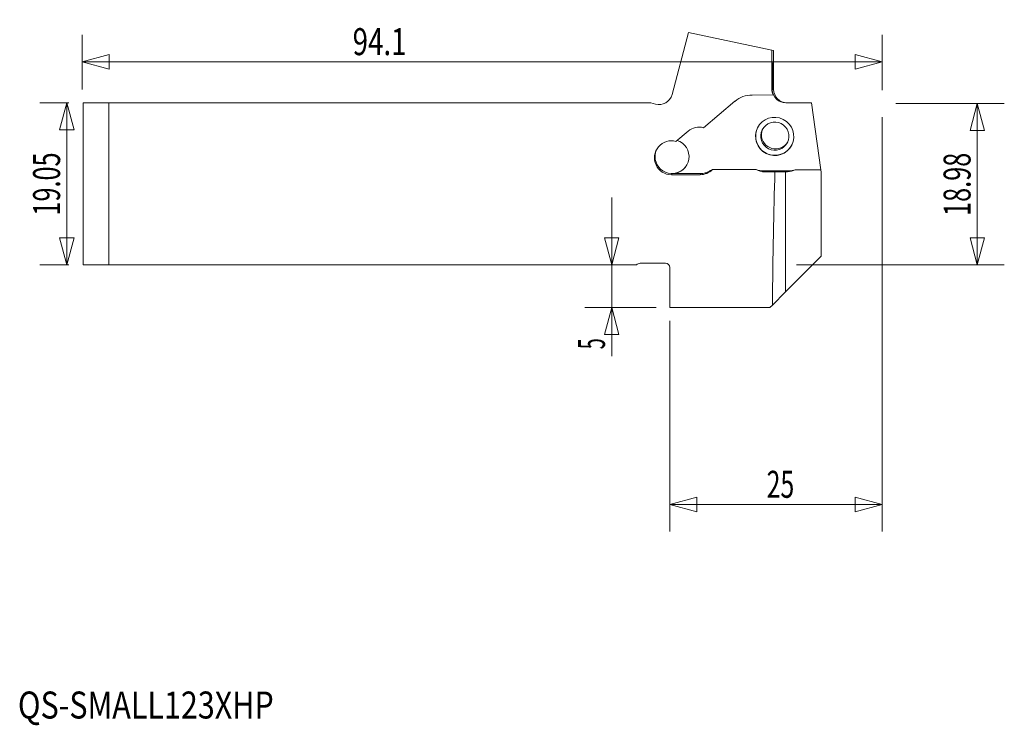
# Model space of a CAD drawing. Units: millimetres. Extents: x -57 to 58, y -64 to 19.
import ezdxf

# ---------------------------------------------------------------- set-up
doc = ezdxf.new("R2010")
doc.units = ezdxf.units.MM
doc.layers.get('0').update_dxf_attribs({"linetype": 'CONTINUOUS'})
for name, color, linetype in [('1', 4, 'CONTINUOUS'), ('2', 7, 'CONTINUOUS'), ('SK2', 7, 'CONTINUOUS'), ('SK6', 5, 'CONTINUOUS')]:
    doc.layers.add(name, color=color, linetype=linetype)
doc.styles.add('iso_b_vert', font='simplex.shx')
doc.dimstyles.get("Standard").update_dxf_attribs({"dimtxt": 0.18, "dimasz": 0.18, "dimexe": 0.18, "dimexo": 0.0625, "dimgap": 0.09, "dimtad": 1, "dimzin": 0, "dimdsep": 52, "dimtxsty": 'Standard', "dimcen": 0.09, "dimadec": 0, "dimazin": 0, "dimtfac": 1, "dimtdec": 4, "dimtofl": 0, "dimtmove": 0, "dimatfit": 3, "dimfxl": 1, "dimtolj": 1, "dimtzin": 0, "dimarcsym": 0})

# ---------------------------------------------------------------- blocks, each defined once
blk = doc.blocks.new('DimnDraft3D1')
at = {"layer": 'SK2', "lineweight": 13}
for p, q in [((-51.6375, 9.525), (-55.05, 9.525)), ((-51.875, 9.525), (-52.725739, 6.349997)), ((-51.875, -9.525), (-51.875, 9.525)), ((-51.875, 9.525), (-51.024261, 6.350003)), ((-51.024261, 6.350003), (-52.725739, 6.349997)), ((-52.725739, -6.350003), (-51.024261, -6.349997)), ((-51.875, -9.525), (-52.725739, -6.350003)), ((-51.875, -9.525), (-51.024261, -6.349997)), ((-51.6375, -9.525), (-55.05, -9.525))]:
    blk.add_line(p, q, dxfattribs=at)
at = {"layer": 'SK2', "lineweight": 13, "insert": (-52.66875, -3.72227), "char_height": 3.175, "attachment_point": 7, "rotation": 90, "line_spacing_factor": 1.084337, "style": 'iso_b_vert'}
blk.add_mtext('\\W0.6864;19.05', dxfattribs=at)
blk = doc.blocks.new('_CLOSED')
at = {"lineweight": -2}
for p, q in [((-1, 0.166667), (0, 0)), ((-1, 0.166667), (-1, -0.166667)), ((0, 0), (-1, -0.166667)), ((0, 0), (-1, 0))]:
    blk.add_line(p, q, dxfattribs=at)
blk = doc.blocks.new('DimnDraft3D2')
at = {"layer": '2', "lineweight": 13}
for p, q in [((44.05, 7.8625), (44.05, -40.875)), ((19.05, -16.1125), (19.05, -40.875)), ((19.05, -37.7), (22.224997, -36.849261)), ((22.224997, -36.849261), (22.225003, -38.550739)), ((44.05, -37.7), (40.874997, -36.849261)), ((40.875003, -38.550739), (40.874997, -36.849261)), ((19.05, -37.7), (44.05, -37.7)), ((19.05, -37.7), (22.225003, -38.550739)), ((44.05, -37.7), (40.875003, -38.550739))]:
    blk.add_line(p, q, dxfattribs=at)
at = {"layer": '2', "lineweight": 13, "insert": (30.447105, -36.90625), "char_height": 3.175, "attachment_point": 7, "line_spacing_factor": 1.084337, "style": 'iso_b_vert'}
blk.add_mtext('\\W0.6740;25', dxfattribs=at)
blk = doc.blocks.new('DimnDraft3D3')
at = {"layer": 'SK2', "lineweight": 13}
for p, q in [((-50.05, 11.1125), (-50.05, 17.525)), ((44.05, 11.0375), (44.05, 17.525)), ((-50.05, 14.35), (-46.875003, 15.200739)), ((-46.875003, 15.200739), (-46.874997, 13.499261)), ((44.05, 14.35), (40.874997, 15.200739)), ((40.875003, 13.499261), (40.874997, 15.200739)), ((44.05, 14.35), (-50.05, 14.35)), ((-50.05, 14.35), (-46.874997, 13.499261)), ((44.05, 14.35), (40.875003, 13.499261))]:
    blk.add_line(p, q, dxfattribs=at)
at = {"layer": 'SK2', "lineweight": 13, "insert": (-18.252928, 15.14375), "char_height": 3.175, "attachment_point": 7, "line_spacing_factor": 1.084337, "style": 'iso_b_vert'}
blk.add_mtext('\\W0.7531;94.1', dxfattribs=at)

msp = doc.modelspace()

# ---------------------------------------------------------------- linework, layer by layer
at = {"layer": '1', "lineweight": 13}
for p, q in [((21.267, 17.799), (19.314, 10.511)), ((31.047, 15.721), (21.267, 17.799)), ((31.047, 15.721), (31.27, 15.673)), ((31.047, 15.721), (31.047, 11.125)), ((31.27, 11.125), (31.27, 15.673)), ((28.736, 10.454), (31.192, 10.46)), ((31.047, 11.125), (31.077, 11.125)), ((31.093, 11.125), (31.134, 11.125)), ((31.152, 11.125), (31.197, 11.125)), ((31.209, 11.125), (31.27, 11.125)), ((-49.95, 9.525), (-49.95, -9.525)), ((-49.95, 9.525), (-46.95, 9.525)), ((-46.95, 9.525), (-46.95, -9.525)), ((16.812, 9.525), (-46.95, 9.525)), ((16.812, 9.525), (17.355, 9.38)), ((23.021, 6.615), (26.707, 9.712)), ((32.707, 9.525), (35.707, 9.525)), ((35.707, 9.525), (36.813, 1.655)), ((19.776, 5.008), (21.223, 6.217)), ((33.418, 4.609), (33.418, 4.609)), ((21.106, 2.328), (21.106, 2.329)), ((19.314, 1.216), (19.245, 1.077)), ((19.314, 1.216), (22.686, 1.216)), ((22.686, 1.216), (22.618, 1.079)), ((29.2, 1.687), (24.057, 1.691)), ((30.262, 1.521), (30.208, 1.414)), ((31.418, 1.415), (30.208, 1.414)), ((30.262, 1.521), (32.938, 1.521)), ((32.895, 1.435), (32.657, 1.435)), ((32.657, 1.435), (32.665, -12.692)), ((32.938, 1.521), (32.895, 1.435)), ((36.813, 1.655), (33.806, 1.655)), ((36.813, 1.655), (36.85, 1.393)), ((36.85, 1.393), (36.85, -8.507)), ((22.618, 1.079), (19.245, 1.077)), ((36.85, -8.507), (32.665, -12.692)), ((-46.95, -9.525), (-49.95, -9.525)), ((-46.95, -9.525), (15.15, -9.525)), ((15.55, -9.325), (18.55, -9.325)), ((19.05, -9.825), (19.05, -14.525)), ((32.665, -12.692), (31.118, -14.239)), ((30.832, -14.525), (19.05, -14.525)), ((31.118, -14.239), (30.832, -14.525))]:
    msp.add_line(p, q, dxfattribs=at)
for centre, radius, start, end in [((17.769, 10.925), 1.6, 255, 345), ((15.55, -9.825), 0.5, 90, 143.1301), ((18.55, -9.825), 0.5, 0, 90)]:
    msp.add_arc(centre, radius, start, end, dxfattribs=at)
for centre, major_axis, ratio, start_param, end_param in [((31.086, 12.642), (0.001, 1.584), 0.017201, -2.8480235, 2.8480388), ((31.145, 12.633), (0.002, 1.584), 0.017925, -2.8299586, 2.8299999), ((31.206, 12.677), (0.003, 1.584), 0.019241, -2.9392506, 2.9393224), ((32.647, 11.125), (1.6, 0), 0.999848, 3.1415927, -2.7127952), ((32.712, 11.125), (1.256, 1.171), 0.867595, 2.347237, 2.3855098), ((32.699, 11.125), (1.14, 1.141), 0.983855, 2.412775, 2.5564704), ((32.706, 11.125), (0.985, -1.261), 0.999372, -2.2065419, -0.6628013), ((32.741, 11.125), (1.256, 1.171), 0.867595, 2.5292049, 2.7489785), ((32.843, 11.125), (0, -1.6), 0.982994, -1.5707963, 0), ((31.406, 5.615), (2.013, -1.006), 0.999239, 3.1415845, -2.677823), ((31.484, 5.772), (1.476, -0.738), 0.999239, -3.0883899, -2.6778228), ((19.313, 3.215), (-1.789, 0.894), 0.999239, 2.0345658, -1.4115309), ((31.406, 5.615), (2.013, -1.006), 0.999239, -2.677823, 0), ((31.484, 5.772), (1.476, -0.738), 0.999239, -2.6778234, -0.0532193), ((19.317, 3.223), (1.789, -0.894), 0.999239, -3.1013492, -2.6778235), ((19.317, 3.223), (1.789, -0.894), 0.999239, -2.677823, 0), ((22.685, 3.215), (1.789, -0.894), 0.999239, -1.1070269, -0.8397322), ((22.301, 2.445), (2.03, -0.348), 0.566256, -1.0092327, -0.9361142), ((22.643, 3.132), (1.951, -0.46), 0.960384, -0.9897664, -0.7431877), ((22.341, 2.525), (2.03, -0.348), 0.566256, -0.6895355, -0.473626), ((29.863, 2.724), (2.03, -0.348), 0.566256, -1.8050776, -1.3456714), ((30.226, 3.45), (1.951, -0.46), 0.960384, -1.3993236, -1.3301796), ((32.647, -28.55), (-0.028, 45.853), 0.034894, 0.858589, 1.2533694), ((32.629, 1.379), (-1.6, -0.001), 0.034894, -1.5882603, -0.7122073), ((32.893, 3.434), (-1.789, 0.894), 0.999239, 2.0345658, 2.508017), ((32.902, 3.45), (1.951, -0.46), 0.960384, -1.3301796, -1.2610356), ((32.539, 2.724), (2.03, -0.348), 0.566256, -1.2073834, -0.8030763)]:
    msp.add_ellipse(centre, major_axis=major_axis, ratio=ratio, start_param=start_param, end_param=end_param, dxfattribs=at)
at = {"layer": '1', "lineweight": 13, "extrusion": (6.36596e-17, -3.08149e-33, -1)}
msp.add_ellipse((28.741, 7.289), major_axis=(1.415, 2.832), ratio=0.999233, start_param=-1.1621249, end_param=-0.4652999, dxfattribs=at)
at = {"layer": '1', "lineweight": 13}
for centre, major_axis in [((31.39, 5.583), (2.013, -1.006)), ((31.406, 5.615), (1.476, -0.738))]:
    msp.add_ellipse(centre, major_axis=major_axis, ratio=0.999239, dxfattribs=at)
at = {"layer": '1', "lineweight": 13, "extrusion": (6.36596e-17, -1.2326e-32, -1)}
msp.add_ellipse((22.505, 4.681), major_axis=(-0.895, -1.79), ratio=0.999239, start_param=1.9826004, end_param=2.9391425, dxfattribs=at)
at = {"layer": '1', "lineweight": 13, "extrusion": (6.36596e-17, -1.54074e-32, -1)}
for centre, start_param, end_param in [((19.245, 3.078), -0.4637695, 2.9463237), ((22.618, 3.08), -1.2666709, -0.4637695)]:
    msp.add_ellipse(centre, major_axis=(-0.895, -1.79), ratio=0.999239, start_param=start_param, end_param=end_param, dxfattribs=at)
at = {"layer": '1', "lineweight": 13, "extrusion": (6.36596e-17, -1.84889e-32, -1)}
msp.add_ellipse((30.208, 3.415), major_axis=(-0.895, -1.79), ratio=0.999239, start_param=-0.4637695, end_param=0.0647807, dxfattribs=at)
at = {"layer": '1', "lineweight": 13}
for points, knots in [([(31.093, 11.125), (31.092, 11.103), (31.091, 11.086), (31.089, 11.063), (31.088, 11.057), (31.084, 11.057), (31.08, 11.079), (31.077, 11.125)], [0, 0, 0, 0, 0.25, 0.25, 0.5, 0.5, 1, 1, 1, 1]), ([(31.152, 11.125), (31.15, 11.1), (31.149, 11.081), (31.147, 11.055), (31.146, 11.049), (31.142, 11.048), (31.137, 11.073), (31.134, 11.125)], [0, 0, 0, 0, 0.25, 0.25, 0.5, 0.5, 1, 1, 1, 1]), ([(31.209, 11.125), (31.207, 11.104), (31.205, 11.093), (31.201, 11.092), (31.199, 11.103), (31.197, 11.125)], [0, 0, 0, 0, 0.5, 0.5, 1, 1, 1, 1])]:
    msp.add_open_spline(points, degree=3, knots=knots, dxfattribs=at)
at = {"layer": '2', "lineweight": 13}
for p, q in [((45.638, 9.45), (58.4, 9.45)), ((55.225, 9.45), (55.225, -9.525)), ((12.225, -1.587), (12.225, -20.235)), ((33.972, -9.525), (58.4, -9.525)), ((17.462, -14.525), (9.05, -14.525))]:
    msp.add_line(p, q, dxfattribs=at)
at = {"layer": '2', "lineweight": 18}
for p, q in [((55.225, 9.45), (54.374, 6.275)), ((55.225, 9.45), (56.076, 6.275)), ((56.076, 6.275), (54.374, 6.275)), ((12.225, -9.525), (11.374, -6.35)), ((11.374, -6.35), (13.076, -6.35)), ((12.225, -9.525), (13.076, -6.35)), ((55.225, -9.525), (54.374, -6.35)), ((54.374, -6.35), (56.076, -6.35)), ((55.225, -9.525), (56.076, -6.35)), ((12.225, -14.525), (11.374, -17.7)), ((12.225, -14.525), (13.076, -17.7)), ((13.076, -17.7), (11.374, -17.7))]:
    msp.add_line(p, q, dxfattribs=at)

# ---------------------------------------------------------------- texts
at = {"layer": '2', "lineweight": 13, "char_height": 3.175, "attachment_point": 7, "rotation": 90, "line_spacing_factor": 1.084337, "style": 'iso_b_vert'}
for s, insert in [('\\W0.6864;18.98', (54.431, -3.76)), ('\\W0.5404;5', (11.431, -19.441))]:
    msp.add_mtext(s, dxfattribs=dict(at, insert=insert))
at = {"layer": 'SK6', "lineweight": 13, "insert": (-57.626, -62.859), "char_height": 3.175, "attachment_point": 7, "line_spacing_factor": 1.084337, "style": 'iso_b_vert'}
msp.add_mtext('\\W0.8284;QS-SMALL123XHP', dxfattribs=at)

# ---------------------------------------------------------------- dimensions: what is measured, and where the dimension line sits
at = {"layer": '2', "lineweight": 13}
dim = msp.add_linear_dim(base=(44.05, -37.7), p1=(19.05, -16.113), p2=(44.05, 7.862), dimstyle='Standard', override={"dimtxt": 3.175, "dimasz": 3.175, "dimexe": 3.175, "dimexo": 1.5875, "dimgap": 1.5875, "dimtad": 1, "dimtih": 0, "dimdec": 1, "dimzin": 8, "dimpost": '<>', "dimtxsty": 'iso_b_vert', "dimblk1": 'CLOSED', "dimblk2": 'CLOSED', "dimsah": 1, "dimclrd": 9, "dimclre": 150, "dimclrt": 43, "dimtm": -0.005, "dimtdec": 2, "dimtofl": 1, "dimtmove": 0}, dxfattribs=at)
dim.commit()
dim.dimension.update_dxf_attribs({"geometry": 'DimnDraft3D2', "text_midpoint": (31.55, -37.7)})
at = {"layer": 'SK2', "lineweight": 13}
dim = msp.add_linear_dim(base=(-50.05, 14.35), p1=(44.05, 11.037), p2=(-50.05, 11.113), dimstyle='Standard', override={"dimtxt": 3.175, "dimasz": 3.175, "dimexe": 3.175, "dimexo": 1.5875, "dimgap": 1.5875, "dimtad": 1, "dimtih": 0, "dimdec": 1, "dimzin": 8, "dimpost": '<>', "dimtxsty": 'iso_b_vert', "dimblk1": 'CLOSED', "dimblk2": 'CLOSED', "dimsah": 1, "dimclrd": 9, "dimclre": 150, "dimclrt": 43, "dimtm": -0.005, "dimtdec": 2, "dimtofl": 1, "dimtmove": 0}, dxfattribs=at)
dim.commit()
dim.dimension.update_dxf_attribs({"geometry": 'DimnDraft3D3', "text_midpoint": (-15.55, 14.35)})
dim = msp.add_linear_dim(base=(-51.875, 9.525), p1=(-51.638, -9.525), p2=(-51.638, 9.525), angle=90, dimstyle='Standard', override={"dimtxt": 3.175, "dimasz": 3.175, "dimexe": 3.175, "dimexo": 1.5875, "dimgap": 1.5875, "dimtad": 1, "dimtih": 0, "dimtoh": 0, "dimdec": 2, "dimzin": 8, "dimpost": '<>', "dimtxsty": 'iso_b_vert', "dimblk1": 'CLOSED', "dimblk2": 'CLOSED', "dimsah": 1, "dimclrd": 9, "dimclre": 150, "dimclrt": 43, "dimtm": -0.005, "dimtdec": 2, "dimtofl": 1, "dimtmove": 0}, dxfattribs=at)
dim.commit()
dim.dimension.update_dxf_attribs({"geometry": 'DimnDraft3D1', "text_midpoint": (-51.875, 0)})

doc.saveas('drawing.dxf')
